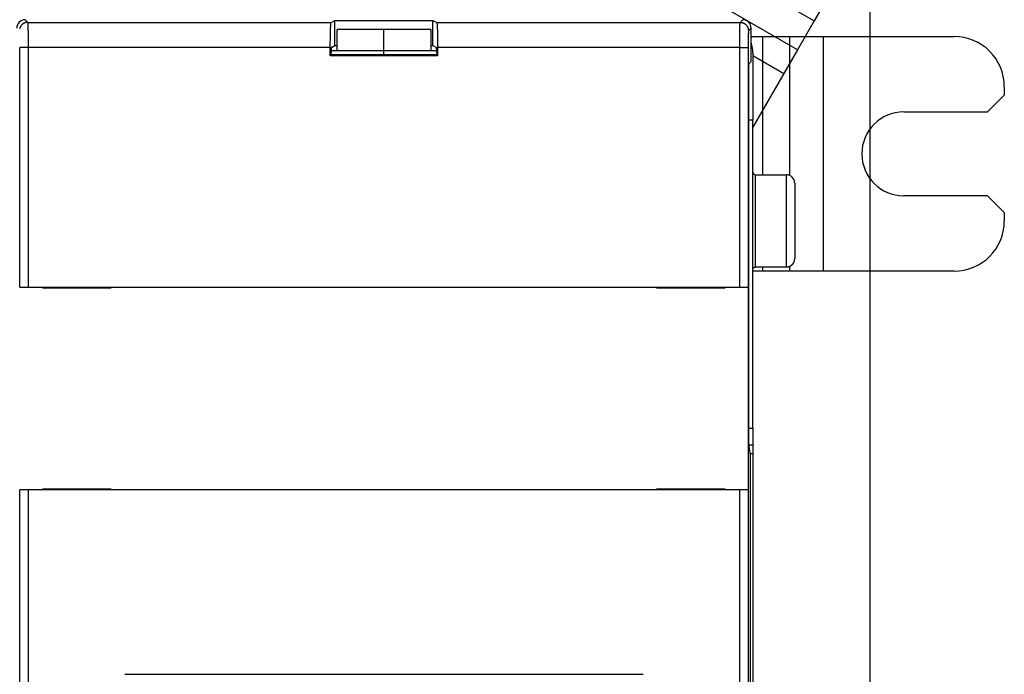
# Model space of a CAD drawing. Extents: x 48 to 594, y 0 to 400.
# Drawn here: x 504 to 563, y 164 to 203 of the extents above; entities that cross this region are included whole.
import ezdxf

# ---------------------------------------------------------------- set-up
doc = ezdxf.new("R2010")
doc.units = 0
doc.linetypes.add('HIDDENNEW0', pattern=[4.5, 1.5, -1.5, 1.5])
for name, color, linetype in [('5', 7, 'CONTINUOUS'), ('MUOTOVIIVAT', 40, 'HIDDENNEW0'), ('TANGVIIVATNONDEF', 3, 'HIDDENNEW0')]:
    doc.layers.add(name, color=color, linetype=linetype)
doc.styles.get("Standard").update_dxf_attribs({"font": 'monotxt.shx'})
doc.dimstyles.new('DSTYLE2', dxfattribs={"dimtxt": 3, "dimasz": 3, "dimexe": 3, "dimexo": 0, "dimgap": 2, "dimtad": 1, "dimrnd": 0.1, "dimzin": 3, "dimcen": 0.09, "dimazin": 3, "dimtp": 1, "dimtm": 1, "dimtfac": 1, "dimtofl": 0, "dimtmove": 0, "dimatfit": 3})

# ---------------------------------------------------------------- blocks, each defined once
blk = doc.blocks.new('_AH1')
at = {"color": 0, "linetype": 'CONTINUOUS'}
for p, q in [((-1, 0.166667), (0, 0)), ((-1, 0.166667), (-1, -0.166667)), ((0, 0), (-1, -0.166667)), ((0, 0), (-1, 0))]:
    blk.add_line(p, q, dxfattribs=at)
blk = doc.blocks.new('*D4581')
at = {"layer": '5', "color": 1, "linetype": 'CONTINUOUS'}
for p, q in [((259.69522, 143.23386), (259.69522, 251.4634)), ((554.89515, 153.84174), (554.89515, 251.4634)), ((259.69522, 248.4634), (407.29519, 248.4634)), ((554.89515, 248.4634), (407.29519, 248.4634))]:
    blk.add_line(p, q, dxfattribs=at)
at = {"layer": '5', "color": 1, "xscale": 3, "yscale": 3, "zscale": 3, "rotation": 180}
blk.add_blockref('_AH1', (259.69522, 248.4634), dxfattribs=at)
at = {"layer": '5', "color": 1, "xscale": 3, "yscale": 3, "zscale": 3}
blk.add_blockref('_AH1', (554.89515, 248.4634), dxfattribs=at)
at = {"layer": '5', "color": 1, "linetype": 'CONTINUOUS'}
blk.add_text('295,2', height=3, dxfattribs=at).set_placement((399.79519, 250.4644))

msp = doc.modelspace()

# ---------------------------------------------------------------- linework, layer by layer
at = {"layer": 'MUOTOVIIVAT', "color": 40, "linetype": 'CONTINUOUS'}
for p, q in [((539.43305, 210.01539), (551.5574, 203.01539)), ((555.4574, 209.77039), (551.5574, 203.01539)), ((550.56249, 201.29215), (538.43813, 208.29215)), ((522.74662, 202.9263), (522.97452, 203.04022)), ((522.97452, 203.04022), (528.81579, 203.04022)), ((522.97452, 201.54022), (522.97452, 203.04022)), ((528.81579, 203.04022), (529.04369, 202.9263)), ((528.81579, 201.54022), (528.81579, 203.04022)), ((551.5574, 203.01539), (550.56249, 201.29215)), ((523.09515, 201.22576), (523.09515, 202.50669)), ((525.89515, 202.50669), (523.09515, 202.50669)), ((525.89515, 201.22576), (525.89515, 202.50669)), ((528.69515, 202.50669), (525.89515, 202.50669)), ((528.69515, 202.50669), (528.69515, 201.22576)), ((547.79515, 200.5837), (547.79515, 202.58393)), ((547.79515, 202.08386), (548.47488, 202.08386)), ((548.47488, 202.08386), (550.1054, 202.08386)), ((548.47488, 202.08386), (548.47488, 193.83386)), ((550.1054, 202.08386), (552.09523, 202.08386)), ((550.1054, 193.7875), (550.1054, 202.08386)), ((552.09523, 202.08386), (559.89523, 202.08386)), ((552.09523, 202.08386), (552.09523, 188.08386)), ((522.75783, 201.4319), (522.97452, 201.54022)), ((522.97452, 201.54022), (523.09516, 201.54022)), ((528.69515, 201.54022), (528.81579, 201.54022)), ((528.81579, 201.54022), (529.03248, 201.4319)), ((522.69515, 200.92653), (522.69515, 201.42653)), ((522.69515, 200.92653), (522.74753, 200.97891)), ((529.09515, 200.92653), (522.69515, 200.92653)), ((522.74753, 200.97891), (522.74753, 201.13195)), ((529.04277, 200.97891), (522.74753, 200.97891)), ((525.89515, 201.21995), (522.74796, 201.21995)), ((525.89515, 201.22576), (525.89513, 201.22576)), ((525.89515, 200.97893), (525.89515, 201.21995)), ((525.89515, 201.21995), (525.89515, 201.21995)), ((529.04234, 201.21995), (525.89515, 201.21995)), ((529.04277, 201.13195), (529.04277, 200.97891)), ((529.09515, 200.92653), (529.04277, 200.97891)), ((529.09515, 201.42653), (529.09515, 200.92653)), ((547.89515, 201.08386), (547.89515, 197.08386)), ((547.89515, 200.94938), (549.74723, 199.88008)), ((550.56249, 201.29215), (549.74723, 199.88008)), ((547.67266, 200.46121), (547.79515, 200.5837)), ((549.74723, 199.88008), (547.89515, 196.67219)), ((547.65551, 178.61488), (547.65551, 199.46136)), ((562.89523, 199.08386), (562.89523, 198.58386)), ((561.89523, 197.58386), (562.89523, 198.58386)), ((556.89523, 197.58386), (561.89523, 197.58386)), ((547.89515, 197.08386), (547.65548, 197.08386)), ((547.89515, 178.71488), (547.89515, 197.08386)), ((548.04517, 193.83386), (549.89517, 193.83386)), ((550.39515, 193.33386), (550.39515, 188.83386)), ((561.89523, 192.58386), (556.89523, 192.58386)), ((562.89523, 191.58386), (561.89523, 192.58386)), ((562.89523, 191.58386), (562.89523, 191.08386)), ((548.47488, 188.08386), (547.89515, 188.08386)), ((548.04517, 188.33386), (549.89517, 188.33386)), ((548.47488, 188.33386), (548.47488, 188.08386)), ((550.1054, 188.08386), (548.47488, 188.08386)), ((550.1054, 188.08386), (550.1054, 188.38021)), ((552.09523, 188.08386), (550.1054, 188.08386)), ((559.89523, 188.08386), (552.09523, 188.08386)), ((504.16986, 187.13386), (504.66978, 187.13386)), ((504.66978, 187.13386), (547.12053, 187.13386)), ((505.53479, 187.13386), (505.53479, 187.08386)), ((505.53479, 187.08386), (509.63479, 187.08386)), ((509.63479, 187.08386), (509.63479, 187.13386)), ((542.15551, 187.13386), (542.15551, 187.08386)), ((542.15551, 187.08386), (546.25551, 187.08386)), ((546.25551, 187.08386), (546.25551, 187.13386)), ((547.12053, 187.13386), (547.62045, 187.13386)), ((547.62045, 187.13386), (547.62045, 187.13386)), ((547.62584, 187.13386), (547.62584, 175.03386)), ((547.65551, 178.71488), (547.89515, 178.71488)), ((547.89515, 178.71488), (547.89515, 177.72036)), ((547.66522, 177.72036), (547.89515, 177.72036)), ((547.76024, 177.08386), (547.67114, 177.62036)), ((547.89515, 177.72036), (547.89515, 177.18386)), ((547.89515, 177.18386), (547.74364, 177.18386)), ((547.76024, 109.08386), (547.76024, 177.08386)), ((547.89515, 177.18386), (547.89515, 108.98386)), ((504.66978, 175.03386), (504.16986, 175.03386)), ((504.16986, 175.03386), (504.16986, 175.03386)), ((504.16986, 111.13386), (504.16986, 175.03386)), ((547.12053, 175.03386), (504.66978, 175.03386)), ((504.66978, 175.03386), (504.66978, 111.13386)), ((509.63479, 175.08386), (505.53479, 175.08386)), ((505.53479, 175.08386), (505.53479, 175.03386)), ((509.63479, 175.03386), (509.63479, 175.08386)), ((546.25551, 175.08386), (542.15551, 175.08386)), ((542.15551, 175.08386), (542.15551, 175.03386)), ((546.25551, 175.03386), (546.25551, 175.08386)), ((547.62045, 175.03386), (547.12053, 175.03386)), ((547.12053, 111.13386), (547.12053, 175.03386)), ((547.62045, 175.03386), (547.62045, 111.13386)), ((547.62584, 175.03386), (547.62584, 175.03386)), ((510.43871, 164.04022), (541.35159, 164.04022))]:
    msp.add_line(p, q, dxfattribs=at)
for points in [[(522.69518, 201.42655), (522.69525, 201.50553, -0.00047857), (522.69547, 201.58496, -0.000468171), (522.69585, 201.66492, -0.00046809), (522.69637, 201.745, -0.000488414), (522.69706, 201.82475, -0.000506339), (522.6979, 201.90381, -0.000523734), (522.6989, 201.98179, -0.000545092), (522.70005, 202.05837, -0.000572339), (522.70135, 202.13311, -0.000604542), (522.70279, 202.20573, -0.000640962), (522.70437, 202.2758, -0.000686066), (522.70608, 202.34312, -0.000736624), (522.70792, 202.40729, -0.000801596), (522.70986, 202.4682, -0.000874623), (522.7119, 202.52548, -0.000967465), (522.71402, 202.57912, -0.001068323), (522.71623, 202.62881, -0.001215871), (522.71849, 202.67464, -0.001399325), (522.72081, 202.71637, -0.001598181), (522.72317, 202.75414, -0.001762695), (522.72553, 202.78778, -0.002263308), (522.72795, 202.8176, -0.003224881), (522.73043, 202.84354, -0.003386838), (522.73276, 202.86551, -0.001876009), (522.73487, 202.88336, -0.006312044), (522.73752, 202.89876, -0.02051588), (522.74149, 202.91312, -0.025816878), (522.74664, 202.92628, -0.026855204)], [(529.04369, 202.92628), (529.04591, 202.92388, -0.15871991), (529.04817, 202.91855, -0.04837744), (529.05047, 202.9102, -0.022115855), (529.05281, 202.89876, -0.013385193), (529.05518, 202.88386, -0.00858018), (529.05756, 202.86551, -0.006035099), (529.05997, 202.84341, -0.004410299), (529.06237, 202.8176, -0.003445433), (529.06477, 202.78782, -0.002723667), (529.06716, 202.75414, -0.002248091), (529.06951, 202.71636, -0.00186557), (529.07183, 202.67464, -0.001600093), (529.07409, 202.62881, -0.001376754), (529.0763, 202.57912, -0.001216496), (529.07842, 202.52547, -0.00107197), (529.08046, 202.4682, -0.000961679), (529.0824, 202.40733, -0.000875081), (529.08424, 202.34312, -0.000816573), (529.08595, 202.27564, -0.000731076), (529.08753, 202.20573, -0.000642251), (529.08897, 202.13374, -0.00065637), (529.09028, 202.05837, -0.000722142), (529.09143, 201.9793, -0.000529585), (529.09243, 201.90381, -0.000207368), (529.09325, 201.83456, -0.000680823), (529.09396, 201.745, -0.001091326), (529.09459, 201.60714, -0.000531192), (529.09515, 201.42655, -0.000282998)], [(522.75784, 201.43189), (522.75741, 201.43143, 0.12647162), (522.75698, 201.43052, 0.050461878), (522.75655, 201.42914, 0.024310128), (522.75613, 201.42733, 0.014169715), (522.75572, 201.42506, 0.009143678), (522.75531, 201.42238, 0.006471787), (522.75491, 201.41926, 0.004775542), (522.75452, 201.41573, 0.00370226), (522.75414, 201.41179, 0.002939534), (522.75376, 201.40746, 0.002411074), (522.75339, 201.40273, 0.002006642), (522.75303, 201.39762, 0.001708924), (522.75268, 201.39214, 0.001469809), (522.75234, 201.38629, 0.001286536), (522.75201, 201.38007, 0.001134056), (522.75169, 201.37352, 0.001013806), (522.75137, 201.36661, 0.000911006), (522.75107, 201.35938, 0.000828263), (522.75078, 201.35181, 0.000756073), (522.7505, 201.34393, 0.000697234), (522.75022, 201.33573, 0.000644683), (522.74996, 201.32724, 0.000601256), (522.74972, 201.31845, 0.000562738), (522.74948, 201.30938, 0.000531495), (522.74926, 201.30003, 0.000500623), (522.74905, 201.29041, 0.000473359), (522.74885, 201.28053, 0.000455069), (522.74866, 201.27039, 0.000445492), (522.74849, 201.25998, 0.000414693), (522.74833, 201.24939, 0.000373431), (522.74818, 201.23864, 0.000400904), (522.74805, 201.22747, 0.000465973), (522.74794, 201.21579, 0.000338886), (522.74784, 201.2047, 0.000105959), (522.74775, 201.19457, 0.000473041), (522.74768, 201.18114, 0.000787165), (522.74761, 201.15997, 0.000367691), (522.74755, 201.13193, 0.000189308)], [(529.04278, 201.13193), (529.04277, 201.14441, 0.000320647), (529.04274, 201.15674, 0.000331136), (529.0427, 201.16891, 0.000337551), (529.04265, 201.18092, 0.000339302), (529.04257, 201.19275, 0.000344349), (529.04249, 201.2044, 0.000350455), (529.04239, 201.21585, 0.000358313), (529.04227, 201.22711, 0.000366071), (529.04214, 201.23816, 0.000376264), (529.04199, 201.249, 0.000386893), (529.04183, 201.2596, 0.00040023), (529.04166, 201.26998, 0.000414248), (529.04148, 201.28011, 0.000431515), (529.04128, 201.29, 0.000449925), (529.04107, 201.29962, 0.000472325), (529.04084, 201.30898, 0.000496513), (529.04061, 201.31806, 0.000525755), (529.04036, 201.32686, 0.000557727), (529.0401, 201.33537, 0.000596426), (529.03983, 201.34358, 0.000639417), (529.03955, 201.35148, 0.000691341), (529.03926, 201.35906, 0.000749556), (529.03895, 201.36632, 0.000821842), (529.03864, 201.37324, 0.000905904), (529.03832, 201.37982, 0.001005843), (529.03799, 201.38606, 0.001117813), (529.03765, 201.39193, 0.001278902), (529.03729, 201.39744, 0.001495045), (529.03693, 201.40257, 0.001691321), (529.03657, 201.40733, 0.001836009), (529.0362, 201.41167, 0.002422072), (529.03581, 201.41564, 0.003639897), (529.0354, 201.41921, 0.003571601), (529.03502, 201.42232, 0.001318309), (529.03467, 201.42494, 0.006937139), (529.0342, 201.4273, 0.024000805), (529.03346, 201.42963, 0.027283112), (529.03249, 201.43189, 0.024307518)], [(547.65548, 199.46137), (547.65549, 199.48818, -0.000106545), (547.65551, 199.51481, -0.000108198), (547.65555, 199.54126, -0.000109533), (547.65559, 199.56752, -0.000110475), (547.65565, 199.59358, -0.000111762), (547.65571, 199.61944, -0.000113132), (547.65579, 199.64509, -0.000114708), (547.65588, 199.67052, -0.000116272), (547.65598, 199.69573, -0.000118092), (547.65609, 199.72071, -0.000119934), (547.65621, 199.74546, -0.000122043), (547.65635, 199.76996, -0.000124184), (547.65649, 199.79422, -0.000126614), (547.65664, 199.81822, -0.000129094), (547.65681, 199.84196, -0.000131889), (547.65699, 199.86544, -0.000134753), (547.65717, 199.88864, -0.000137966), (547.65737, 199.91157, -0.000141274), (547.65758, 199.9342, -0.000144964), (547.6578, 199.95655, -0.00014877), (547.65803, 199.97859, -0.00015303), (547.65827, 200.00034, -0.000157465), (547.65852, 200.02176, -0.000161786), (547.65878, 200.04287, -0.000165689), (547.65905, 200.06362, -0.000170491), (547.65933, 200.08402, -0.000175599), (547.65961, 200.10403, -0.000181829), (547.65991, 200.12365, -0.000188562), (547.66022, 200.14284, -0.000196625), (547.66053, 200.16162, -0.000205394), (547.66085, 200.17993, -0.000215818), (547.66118, 200.19779, -0.000227253), (547.66152, 200.21515, -0.000240806), (547.66186, 200.23202, -0.000255809), (547.66222, 200.24836, -0.000273639), (547.66257, 200.26418, -0.000293621), (547.66294, 200.27943, -0.000317418), (547.66331, 200.29412, -0.000344258), (547.66368, 200.30821, -0.000375114), (547.66406, 200.32172, -0.000407702), (547.66445, 200.33462, -0.00044676), (547.66484, 200.34694, -0.000490162), (547.66524, 200.35863, -0.00054368), (547.66564, 200.36974, -0.000605115), (547.66604, 200.38021, -0.00067838), (547.66645, 200.39009, -0.000759786), (547.66687, 200.39933, -0.000875648), (547.66729, 200.40795, -0.001028534), (547.66772, 200.41594, -0.001170973), (547.66814, 200.42331, -0.001278146), (547.66857, 200.43001, -0.001685981), (547.66901, 200.43611, -0.002521748), (547.66947, 200.44158, -0.002491774), (547.6699, 200.44633, -0.000973681), (547.67029, 200.45032, -0.00480281), (547.6708, 200.45394, -0.016245182), (547.67159, 200.45758, -0.01825936), (547.67263, 200.46119, -0.016415699)], [(549.89517, 188.33383), (549.90701, 188.33397, 0.006147209), (549.91896, 188.33439, 0.0059695), (549.931, 188.33512, 0.005926511), (549.94313, 188.33614, 0.006057882), (549.95535, 188.33747, 0.006121601), (549.96762, 188.33911, 0.006168656), (549.97996, 188.34108, 0.006202264), (549.99234, 188.34337, 0.006267486), (550.00475, 188.346, 0.006306307), (550.01719, 188.34896, 0.006362434), (550.02963, 188.35227, 0.006396963), (550.04207, 188.35591, 0.006450575), (550.05448, 188.35991, 0.006482958), (550.06687, 188.36425, 0.006531842), (550.0792, 188.36896, 0.006561216), (550.09148, 188.374, 0.006605461), (550.10368, 188.37941, 0.006631758), (550.11579, 188.38516, 0.006670886), (550.12779, 188.39127, 0.006693852), (550.13968, 188.39772, 0.006727567), (550.15142, 188.40452, 0.006747025), (550.16302, 188.41166, 0.006775036), (550.17445, 188.41914, 0.00679081), (550.18571, 188.42694, 0.006812849), (550.19677, 188.43507, 0.006824835), (550.20762, 188.44352, 0.0068408), (550.21825, 188.45228, 0.006848767), (550.22866, 188.46133, 0.006858151), (550.23881, 188.47068, 0.006862523), (550.24871, 188.4803, 0.006866665), (550.25833, 188.4902, 0.006867399), (550.26768, 188.50035, 0.006864907), (550.27673, 188.51075, 0.006861033), (550.28549, 188.52139, 0.006851156), (550.29393, 188.53224, 0.006843002), (550.30207, 188.5433, 0.00682712), (550.30987, 188.55456, 0.006815), (550.31735, 188.56599, 0.006792624), (550.32448, 188.57759, 0.006777036), (550.33128, 188.58934, 0.006749707), (550.33773, 188.60122, 0.006729069), (550.34384, 188.61323, 0.006692454), (550.34959, 188.62534, 0.006673209), (550.355, 188.63754, 0.006643745), (550.36004, 188.64982, 0.006603714), (550.36475, 188.66216, 0.006525574), (550.36909, 188.67454, 0.006543522), (550.37309, 188.68696, 0.006608053), (550.37673, 188.69942, 0.006413847), (550.38004, 188.71184, 0.005988831), (550.38299, 188.72419, 0.006494276), (550.38562, 188.7367, 0.007559017), (550.38792, 188.74945, 0.00584933), (550.38988, 188.76142, 0.00230843), (550.39148, 188.77222, 0.007894119), (550.39285, 188.78591, 0.013358245), (550.39408, 188.80675, 0.006696129), (550.39516, 188.83389, 0.003631471)], [(547.89515, 188.18388), (547.89519, 188.18743, -0.00614969), (547.89532, 188.19102, -0.005971808), (547.89553, 188.19463, -0.005928696), (547.89584, 188.19827, -0.006060004), (547.89624, 188.20193, -0.00612362), (547.89673, 188.20561, -0.006170564), (547.89732, 188.20931, -0.006204045), (547.89801, 188.21302, -0.006269146), (547.8988, 188.21675, -0.006307826), (547.89969, 188.22048, -0.006363815), (547.90068, 188.22421, -0.006398187), (547.90177, 188.22794, -0.006451646), (547.90297, 188.23166, -0.00648386), (547.90427, 188.23538, -0.006532578), (547.90568, 188.23908, -0.006561773), (547.9072, 188.24276, -0.006605841), (547.90882, 188.24642, -0.00663195), (547.91055, 188.25005, -0.006670893), (547.91238, 188.25365, -0.006693665), (547.91431, 188.25721, -0.00672719), (547.91635, 188.26074, -0.006746452), (547.91849, 188.26422, -0.006774277), (547.92074, 188.26765, -0.00678985), (547.92308, 188.27102, -0.006811684), (547.92552, 188.27434, -0.006823499), (547.92805, 188.2776, -0.006839356), (547.93068, 188.28079, -0.006847046), (547.9334, 188.28391, -0.006855939), (547.9362, 188.28695, -0.006860671), (547.93909, 188.28992, -0.006866319), (547.94206, 188.29281, -0.006868782), (547.9451, 188.29561, -0.006868675), (547.94822, 188.29833, -0.006865791), (547.95141, 188.30096, -0.006855564), (547.95467, 188.30349, -0.006847364), (547.95799, 188.30593, -0.006831712), (547.96136, 188.30827, -0.00681973), (547.96479, 188.31051, -0.006797388), (547.96827, 188.31265, -0.00678185), (547.9718, 188.31469, -0.006754565), (547.97536, 188.31662, -0.006733957), (547.97897, 188.31846, -0.006697339), (547.9826, 188.32018, -0.006678092), (547.98626, 188.3218, -0.006648605), (547.98994, 188.32331, -0.006608529), (547.99364, 188.32472, -0.006530303), (547.99736, 188.32602, -0.006548222), (548.00109, 188.32722, -0.006612745), (548.00483, 188.32831, -0.006418334), (548.00855, 188.32931, -0.005992952), (548.01225, 188.33019, -0.006498659), (548.01601, 188.33098, -0.007563991), (548.01983, 188.33167, -0.005853063), (548.02342, 188.33225, -0.002309876), (548.02666, 188.33273, -0.007898975), (548.03077, 188.33314, -0.013365934), (548.03702, 188.33351, -0.006699719), (548.04517, 188.33383, -0.003633346)], [(547.67111, 177.62036), (547.67046, 177.62507, -0.010361315), (547.66981, 177.63112, -0.006335595), (547.66918, 177.6386, -0.004146541), (547.66855, 177.6474, -0.002926581), (547.66793, 177.65754, -0.002169075), (547.66732, 177.66894, -0.001692819), (547.66672, 177.68164, -0.00135066), (547.66613, 177.69553, -0.001110969), (547.66555, 177.71065, -0.000927663), (547.66498, 177.72692, -0.000792046), (547.66443, 177.74436, -0.000683099), (547.66388, 177.76289, -0.000599089), (547.66335, 177.78252, -0.000529324), (547.66283, 177.80319, -0.000474003), (547.66233, 177.8249, -0.000426873), (547.66184, 177.84759, -0.000388747), (547.66136, 177.87126, -0.000355596), (547.6609, 177.89586, -0.000328404), (547.66046, 177.92138, -0.0003044), (547.66003, 177.94776, -0.000284583), (547.65961, 177.97501, -0.000266725), (547.65922, 178.00306, -0.000251842), (547.65884, 178.03191, -0.000238632), (547.65848, 178.06152, -0.000227961), (547.65813, 178.09187, -0.000217203), (547.65781, 178.12291, -0.000207575), (547.6575, 178.15461, -0.000201729), (547.65722, 178.18699, -0.00019955), (547.65695, 178.22005, -0.000187742), (547.65671, 178.25353, -0.000170669), (547.65648, 178.28736, -0.000185041), (547.65628, 178.3223, -0.000217535), (547.6561, 178.35864, -0.000159993), (547.65594, 178.39306, -0.000050166), (547.65581, 178.42443, -0.000225967), (547.65569, 178.46557, -0.000383601), (547.65558, 178.52996, -0.000182169), (547.65548, 178.61492, -0.000094449)]]:
    msp.add_lwpolyline(points, format="xyb", dxfattribs=at)
for centre, radius, start, end in [((504.49526, 202.58375), 0.500108, 90.021063, 179.97894), ((547.29505, 202.58375), 0.500108, 0.02106264, 89.978937), ((559.89523, 199.08386), 3, 0, 90), ((545.89515, 201.08386), 2, 0, 18.194872), ((556.89523, 195.08386), 2.5, 90, 270), ((548.04515, 193.98386), 0.15, 180, 270), ((549.89515, 193.33386), 0.5, 0, 90), ((559.89523, 191.08386), 3, 270, 360)]:
    msp.add_arc(centre, radius, start, end, dxfattribs=at)
at = {"layer": 'TANGVIIVATNONDEF', "color": 3, "linetype": 'CONTINUOUS'}
for p, q in [((504.49508, 203.08386), (504.65263, 202.9263)), ((504.65263, 202.9263), (522.74662, 202.9263)), ((529.04369, 202.9263), (547.13768, 202.9263)), ((547.13768, 202.9263), (547.29523, 203.08386)), ((547.79515, 202.58393), (547.6376, 202.42638)), ((504.16986, 187.13386), (504.16986, 201.42653)), ((504.66978, 201.42653), (504.16986, 201.42653)), ((522.69515, 201.42653), (504.66978, 201.42653)), ((504.66978, 201.42653), (504.66978, 187.13386)), ((547.12053, 201.42653), (529.09515, 201.42653)), ((547.12053, 187.13386), (547.12053, 201.42653)), ((547.12053, 201.42653), (547.62045, 201.42653)), ((547.62045, 201.42653), (547.62045, 187.13386)), ((548.04515, 193.83386), (548.04515, 188.33386)), ((549.89515, 188.33386), (549.89515, 193.83386))]:
    msp.add_line(p, q, dxfattribs=at)
for points in [[(504.6526, 202.92628), (504.62878, 202.92572, 0.01280169), (504.60465, 202.92397, 0.0121546), (504.58017, 202.92097, 0.011972344), (504.55546, 202.91673, 0.012478332), (504.53061, 202.91113, 0.012716784), (504.50575, 202.90419, 0.012871939), (504.48095, 202.89583, 0.012973), (504.45635, 202.8861, 0.013179684), (504.43205, 202.87492, 0.013288985), (504.40817, 202.86238, 0.013433076), (504.38484, 202.84843, 0.01350491), (504.36215, 202.83317, 0.013602435), (504.34025, 202.81658, 0.013656202), (504.31921, 202.79879, 0.013725718), (504.29918, 202.7798, 0.01371585), (504.2802, 202.75977, 0.013652069), (504.26241, 202.73875, 0.013725442), (504.24582, 202.71684, 0.013890297), (504.23055, 202.6941, 0.013536756), (504.2166, 202.67082, 0.012719896), (504.20407, 202.64712, 0.013679572), (504.19289, 202.62263, 0.015718262), (504.18311, 202.59727, 0.012370362), (504.17479, 202.57323, 0.005389258), (504.168, 202.55134, 0.016178945)], [(504.6526, 202.92628), (504.65299, 202.92532, -0.06936564), (504.65338, 202.92364, -0.024536357), (504.65377, 202.9212, -0.011928688), (504.65416, 202.91803, -0.007127635), (504.65455, 202.91412, -0.004667843), (504.65493, 202.90949, -0.00333658), (504.65532, 202.90412, -0.002477772), (504.6557, 202.89804, -0.001932202), (504.65608, 202.89123, -0.001537351), (504.65646, 202.88371, -0.001263152), (504.65684, 202.87547, -0.001050037), (504.65721, 202.86653, -0.000893348), (504.65758, 202.85687, -0.000765483), (504.65795, 202.84652, -0.000667654), (504.65832, 202.83546, -0.000585142), (504.65868, 202.82371, -0.000520332), (504.65904, 202.81126, -0.000463594), (504.65939, 202.79813, -0.000417598), (504.65974, 202.78431, -0.000375967), (504.66009, 202.76982, -0.000340937), (504.66044, 202.75466, -0.000310154), (504.66078, 202.73885, -0.000284718), (504.66112, 202.72239, -0.000261862), (504.66145, 202.7053, -0.000242654), (504.66178, 202.68758, -0.000225198), (504.6621, 202.66925, -0.000210419), (504.66242, 202.65029, -0.000196822), (504.66273, 202.63075, -0.000185228), (504.66304, 202.61061, -0.000174458), (504.66334, 202.58991, -0.00016524), (504.66364, 202.56861, -0.00015657), (504.66393, 202.54677, -0.000149105), (504.66422, 202.52437, -0.000142104), (504.6645, 202.50143, -0.000136162), (504.66477, 202.47795, -0.000130165), (504.66504, 202.45396, -0.000124674), (504.66531, 202.42945, -0.000119215), (504.66556, 202.40445, -0.000114142), (504.66581, 202.37896, -0.000109469), (504.66605, 202.35301, -0.000105405), (504.66629, 202.32659, -0.000101575), (504.66652, 202.29974, -0.000098196), (504.66674, 202.27246, -0.000095013), (504.66695, 202.24477, -0.000092228), (504.66716, 202.21667, -0.000089588), (504.66736, 202.18819, -0.000087291), (504.66756, 202.15933, -0.000085103), (504.66774, 202.13012, -0.000083217), (504.66792, 202.10055, -0.000081416), (504.66809, 202.07066, -0.000079886), (504.66825, 202.04045, -0.00007841), (504.66841, 202.00993, -0.00007718), (504.66855, 201.97912, -0.000075928), (504.66869, 201.94804, -0.000074811), (504.66882, 201.91669, -0.000073413), (504.66894, 201.88511, -0.000071907), (504.66906, 201.85332, -0.000071568), (504.66916, 201.82128, -0.000072234), (504.66926, 201.78899, -0.000069444), (504.66935, 201.75667, -0.000064291), (504.66943, 201.72438, -0.000070589), (504.6695, 201.69141, -0.00008391), (504.66956, 201.65753, -0.000063164), (504.66962, 201.62564, -0.00002101), (504.66966, 201.59674, -0.000089425), (504.6697, 201.55948, -0.000154416), (504.66972, 201.50197, -0.000075247), (504.66975, 201.42655, -0.000039667)], [(547.12051, 201.42655), (547.12051, 201.45983, -0.000061973), (547.12053, 201.49308, -0.000062103), (547.12055, 201.5263, -0.00006219), (547.12059, 201.55948, -0.000062344), (547.12063, 201.5926, -0.00006262), (547.12068, 201.62564, -0.000062976), (547.12073, 201.65858, -0.000063431), (547.1208, 201.69141, -0.000063989), (547.12087, 201.72411, -0.000064651), (547.12095, 201.75667, -0.000065415), (547.12104, 201.78906, -0.000066291), (547.12114, 201.82128, -0.000067286), (547.12125, 201.8533, -0.000068394), (547.12136, 201.88511, -0.000069624), (547.12148, 201.9167, -0.000071011), (547.12161, 201.94804, -0.000072575), (547.12175, 201.97912, -0.000074177), (547.1219, 202.00993, -0.000075808), (547.12205, 202.04045, -0.000077269), (547.12222, 202.07066, -0.000078416), (547.12239, 202.10055, -0.000079861), (547.12257, 202.13012, -0.000081414), (547.12275, 202.15933, -0.000083224), (547.12294, 202.18819, -0.000085104), (547.12314, 202.21667, -0.000087289), (547.12335, 202.24477, -0.000089588), (547.12357, 202.27246, -0.000092228), (547.12379, 202.29974, -0.000095013), (547.12402, 202.32659, -0.000098196), (547.12425, 202.35301, -0.000101575), (547.1245, 202.37896, -0.000105405), (547.12475, 202.40445, -0.000109469), (547.125, 202.42945, -0.000114142), (547.12526, 202.45396, -0.000119215), (547.12553, 202.47795, -0.000124674), (547.12581, 202.50143, -0.000130165), (547.12609, 202.52437, -0.000136162), (547.12637, 202.54677, -0.000142104), (547.12667, 202.56861, -0.000149105), (547.12696, 202.58991, -0.00015657), (547.12727, 202.61061, -0.00016524), (547.12758, 202.63075, -0.000174458), (547.12789, 202.65029, -0.000185228), (547.12821, 202.66925, -0.000196822), (547.12853, 202.68758, -0.000210419), (547.12886, 202.7053, -0.000225199), (547.12919, 202.72239, -0.000242653), (547.12953, 202.73885, -0.000261856), (547.12987, 202.75466, -0.000284719), (547.13021, 202.76982, -0.000310178), (547.13056, 202.78431, -0.000340932), (547.13091, 202.79813, -0.000375866), (547.13127, 202.81126, -0.000417387), (547.13163, 202.82371, -0.000463216), (547.13199, 202.83546, -0.000517648), (547.13236, 202.84652, -0.0005769), (547.13272, 202.85687, -0.000661981), (547.13309, 202.86653, -0.000773772), (547.13347, 202.87547, -0.000878351), (547.13384, 202.88371, -0.000956297), (547.13422, 202.89122, -0.001254566), (547.1346, 202.89804, -0.001863691), (547.13499, 202.90416, -0.00184042), (547.13536, 202.90949, -0.000732863), (547.13569, 202.91395, -0.003521046), (547.13612, 202.91803, -0.011789859), (547.13679, 202.92216, -0.013184346), (547.13766, 202.92628, -0.011872249)], [(547.13766, 202.92628), (547.16148, 202.92572, -0.012800414), (547.18561, 202.92397, -0.012153525), (547.21009, 202.92097, -0.01197143), (547.23481, 202.91673, -0.012477536), (547.25965, 202.91113, -0.012716153), (547.28452, 202.90419, -0.012871483), (547.30931, 202.89583, -0.012972741), (547.33392, 202.8861, -0.013179621), (547.35822, 202.87492, -0.013289135), (547.38211, 202.86238, -0.013433436), (547.40544, 202.84843, -0.013505486), (547.42813, 202.83317, -0.013603217), (547.45003, 202.81658, -0.013657191), (547.47106, 202.79879, -0.013726896), (547.4911, 202.7798, -0.013717206), (547.51008, 202.75977, -0.013653573), (547.52787, 202.73875, -0.013727097), (547.54446, 202.71684, -0.013892092), (547.55972, 202.6941, -0.013538604), (547.57367, 202.67082, -0.012721698), (547.5862, 202.64712, -0.013681561), (547.59738, 202.62263, -0.015720583), (547.60716, 202.59727, -0.012372192), (547.61548, 202.57323, -0.00539005), (547.62226, 202.55134, -0.0161813), (547.62802, 202.52352, -0.027060998), (547.63313, 202.4813, -0.0138654), (547.63757, 202.42637, -0.007623008)], [(547.63757, 202.42637), (547.63719, 202.42573, 0.085922284), (547.6368, 202.42461, 0.0335966), (547.63642, 202.42298, 0.016834073), (547.63604, 202.42087, 0.010187713), (547.63566, 202.41826, 0.006719552), (547.63528, 202.41517, 0.004824643), (547.6349, 202.41159, 0.003595087), (547.63452, 202.40754, 0.00281213), (547.63414, 202.403, 0.002243438), (547.63377, 202.39799, 0.001848355), (547.63339, 202.39249, 0.001540411), (547.63302, 202.38653, 0.001314287), (547.63265, 202.38009, 0.001129156), (547.63228, 202.37319, 0.000987826), (547.63192, 202.36582, 0.00086827), (547.63155, 202.35798, 0.000774797), (547.63119, 202.34968, 0.00069227), (547.63084, 202.34093, 0.000625349), (547.63049, 202.33172, 0.00056369), (547.63014, 202.32206, 0.000511044), (547.62979, 202.31195, 0.000464885), (547.62945, 202.30141, 0.000426827), (547.62911, 202.29044, 0.000392598), (547.62878, 202.27905, 0.000363809), (547.62845, 202.26723, 0.00033765), (547.62813, 202.25501, 0.000315506), (547.62781, 202.24237, 0.000295129), (547.6275, 202.22935, 0.000277753), (547.62719, 202.21592, 0.00026161), (547.62689, 202.20211, 0.000247794), (547.62659, 202.18792, 0.000234797), (547.6263, 202.17336, 0.000223607), (547.62601, 202.15842, 0.000213113), (547.62573, 202.14313, 0.000204205), (547.62546, 202.12748, 0.000195215), (547.62519, 202.11148, 0.000186982), (547.62493, 202.09514, 0.000178796), (547.62467, 202.07848, 0.000171191), (547.62442, 202.06148, 0.000164185), (547.62418, 202.04418, 0.00015809), (547.62394, 202.02657, 0.000152347), (547.62371, 202.00867, 0.000147281), (547.62349, 201.99048, 0.000142508), (547.62328, 201.97202, 0.000138332), (547.62307, 201.95329, 0.000134373), (547.62287, 201.9343, 0.000130926), (547.62268, 201.91506, 0.000127648), (547.62249, 201.89559, 0.000124826), (547.62231, 201.87588, 0.000122116), (547.62214, 201.85595, 0.0001198), (547.62198, 201.83581, 0.000117616), (547.62182, 201.81547, 0.000115858), (547.62168, 201.79493, 0.000113685), (547.62154, 201.77421, 0.000111274), (547.62141, 201.75331, 0.00010846), (547.62129, 201.73225, 0.000105311), (547.62117, 201.71106, 0.00010394), (547.62106, 201.6897, 0.00010389), (547.62097, 201.66817, 0.000099221), (547.62088, 201.64662, 0.000091311), (547.62079, 201.62509, 0.000099063), (547.62072, 201.60312, 0.000116031), (547.62065, 201.58053, 0.000087299), (547.6206, 201.55927, 0.000030412), (547.62055, 201.54001, 0.00012095), (547.6205, 201.51517, 0.000205365), (547.62046, 201.47683, 0.000099863), (547.62042, 201.42655, 0.000052828)]]:
    msp.add_lwpolyline(points, format="xyb", dxfattribs=at)

# ---------------------------------------------------------------- dimensions: what is measured, and where the dimension line sits
at = {"layer": '5', "color": 1, "linetype": 'CONTINUOUS'}
dim = msp.add_linear_dim(base=(554.89515, 248.4634), p1=(259.69522, 143.23386), p2=(554.89515, 153.84174), dimstyle='DSTYLE2', override={"dimblk": '_AH1', "dimsah": 0}, dxfattribs=at)
dim.commit()
dim.dimension.update_dxf_attribs({"geometry": '*D4581', "text_midpoint": (407.29519, 251.9644), "dimtype": 128})

doc.saveas('drawing.dxf')
